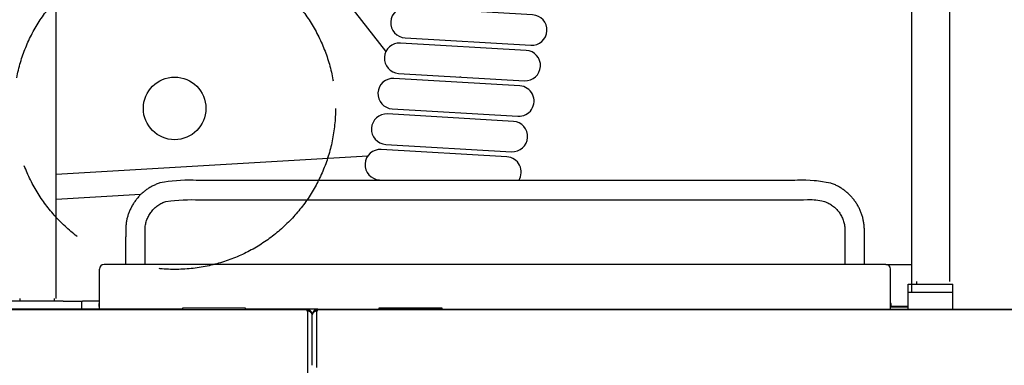
# Model space of a CAD drawing. Extents: x 0 to 84100, y 0 to 59400.
# Drawn here: x 41154 to 42256, y 5572 to 5958 of the extents above; entities that cross this region are included whole.
import ezdxf

# ---------------------------------------------------------------- set-up
doc = ezdxf.new("R2010")
doc.units = 0
doc.header["$LTSCALE"] = 100
doc.linetypes.add('CENTER', pattern=[6, 3, -1, 1, -1])
doc.layers.get('0').update_dxf_attribs({"linetype": 'CONTINUOUS'})

msp = doc.modelspace()

# ---------------------------------------------------------------- linework, layer by layer
at = {"linetype": 'CONTINUOUS'}
for p, q in [((42195.1281, 5665.7087), (42195.1281, 6654.5087)), ((42152.4281, 6217.5164), (42152.4281, 5653.5087)), ((41564.2471, 5922.8877), (41353.3045, 6192.4498)), ((41195.1281, 5646.7119), (41195.1281, 6130.5087)), ((41543.8241, 5805.7866), (41195.1281, 5785.0951)), ((41289.7501, 5762.6607), (41195.1281, 5757.0459)), ((41243.7781, 5634.5087), (41243.7781, 5679.5087)), ((42123.7781, 5684.5087), (41248.7781, 5684.5087)), ((42123.786, 5684.5087), (42152.4344, 5684.5087)), ((42128.7781, 5634.5087), (42128.7781, 5679.5087)), ((42157.7781, 5665.7087), (42157.7781, 5662.5087)), ((42148.7781, 5634.5087), (42148.7781, 5662.5087)), ((42148.7781, 5662.5087), (42168.2106, 5662.5087)), ((42148.7781, 5653.5087), (42198.7781, 5653.5087)), ((42168.2108, 5662.5087), (42179.3455, 5662.5087)), ((42179.3456, 5662.5087), (42198.7781, 5662.5087)), ((42198.7781, 5634.5087), (42198.7781, 5662.5087)), ((41203.2099, 5643.5087), (41144.3464, 5643.5087)), ((41154.7781, 5643.5087), (41154.7781, 5646.7087)), ((41192.7781, 5646.7087), (41192.7781, 5643.5087)), ((41203.2108, 5643.5087), (41224.7781, 5643.5087)), ((41223.7781, 5634.5087), (41223.7781, 5643.5087)), ((41243.7848, 5643.5087), (41224.7857, 5643.5087)), ((40696.7782, 5634.1557), (41476.7782, 5634.1557)), ((41336.7694, 5634.5087), (40698.1781, 5634.5087)), ((41243.7785, 5640.9087), (41242.7781, 5640.9087)), ((41242.7781, 5640.9087), (41242.7781, 5637.7087)), ((41242.7781, 5637.7087), (41243.7785, 5637.7087)), ((41336.7781, 5634.1555), (41336.7781, 5636.1697)), ((41336.7781, 5636.1697), (41406.7781, 5636.1697)), ((41406.7781, 5636.1697), (41406.7781, 5634.1555)), ((41475.3781, 5634.5087), (41406.7781, 5634.5087)), ((41475.3781, 5634.1557), (41475.3781, 5634.5087)), ((41488.1903, 5634.5087), (41475.3854, 5634.5087)), ((41476.7782, 4361.4577), (41476.7782, 5634.1557)), ((41486.7781, 5634.1832), (42371.7781, 5634.1832)), ((41486.7781, 5569.3852), (41486.7781, 5634.1832)), ((41488.1781, 5634.5087), (42376.7781, 5634.5087)), ((41488.1781, 5634.1832), (41488.1781, 5634.5087)), ((41556.7781, 5634.1832), (41556.7781, 5636.1697)), ((41556.7781, 5636.1697), (41626.7781, 5636.1697)), ((41626.7781, 5636.1697), (41626.7781, 5634.1832)), ((42129.7781, 5640.9087), (42128.7778, 5640.9087)), ((42128.7778, 5637.7087), (42129.7781, 5637.7087)), ((42148.7744, 5636.8087), (42128.7785, 5636.8087)), ((42129.7781, 5637.7087), (42129.7781, 5640.9087)), ((42148.7855, 5637.7087), (42129.7827, 5637.7087)), ((41481.7781, 5571.8718), (41481.7781, 5628.1087)), ((41481.7781, 5571.8718), (41481.7781, 5628.1087))]:
    msp.add_line(p, q, dxfattribs=at)
for points in [[(41585.6112, 5937.9189), (41726.3981, 5929.6685, 1), (41728.3871, 5963.6103), (41587.6003, 5971.8607, 0.414213562), (41569.6349, 5955.8844, 0.414213562), (41585.6112, 5937.9189)], [(41578.4184, 5898.2361), (41719.2053, 5889.9856, 1), (41721.1943, 5923.9274), (41580.4075, 5932.1778, 0.414213562), (41562.4421, 5916.2015, 0.414213562), (41578.4185, 5898.2361)], [(41571.2257, 5858.5532), (41712.0125, 5850.3027, 1), (41714.0016, 5884.2445), (41573.2147, 5892.4949, 0.414213562), (41555.2493, 5876.5186, 0.414213562), (41571.2257, 5858.5532)], [(41564.0329, 5818.8703), (41704.8197, 5810.6199, 1), (41706.8088, 5844.5616), (41566.0219, 5852.8121, 0.414213562), (41548.0565, 5836.8357, 0.414213562), (41564.0329, 5818.8703)], [(41712.8198, 5778.5587, 0.577408223), (41699.616, 5804.8787), (41558.8292, 5813.1292, 0.414213562), (41540.8638, 5797.1528, 0.414213562), (41556.8401, 5779.1874)]]:
    msp.add_lwpolyline(points, format="xyb", dxfattribs=at)
for points in [[(42062.1501, 5775.4474), (42056.9615, 5776.4071), (42052.867, 5777.1003), (42050.4949, 5777.4543), (42048.2039, 5777.7526), (42045.9216, 5778.0047), (42043.5488, 5778.2216), (42038.8675, 5778.5358), (42034.1886, 5778.7071), (42030.0465, 5778.7426), (42024.795, 5778.6866), (42021.871, 5778.6365), (42015.393, 5778.5375), (42005.9992, 5778.5116), (42000.1029, 5778.5364), (41996.6097, 5778.5526), (41987.219, 5778.574), (41977.8264, 5778.567), (41974.8329, 5778.5625), (41968.4333, 5778.5533), (41959.0406, 5778.5449), (41949.6482, 5778.5413), (41940.2561, 5778.5416), (41930.8641, 5778.5444), (41921.4723, 5778.5489), (41917.4858, 5778.551), (41912.0804, 5778.5538), (41902.6886, 5778.5581), (41893.2966, 5778.5608), (41883.9045, 5778.5619), (41874.5124, 5778.562), (41865.1202, 5778.5612), (41855.7279, 5778.5601), (41855.108, 5778.56), (41846.3357, 5778.5589), (41836.9435, 5778.5581), (41827.5513, 5778.5577), (41818.1592, 5778.5577), (41808.767, 5778.5579), (41800.3791, 5778.5582), (41799.3749, 5778.5582), (41789.9827, 5778.5585), (41780.5906, 5778.5587), (41771.1985, 5778.5588), (41761.8063, 5778.5588), (41752.4141, 5778.5587), (41743.022, 5778.5587), (41733.6298, 5778.5586), (41724.2377, 5778.5586), (41714.8455, 5778.5586), (41705.4534, 5778.5587), (41696.0612, 5778.5587), (41686.6691, 5778.5587), (41677.2769, 5778.5588), (41667.8847, 5778.5588), (41658.4926, 5778.5588), (41649.1004, 5778.5588), (41639.7083, 5778.5588), (41630.3161, 5778.5588), (41620.924, 5778.5588), (41611.5318, 5778.5588), (41602.1397, 5778.5588), (41592.7475, 5778.5588), (41583.3554, 5778.5588), (41573.9632, 5778.5588), (41564.5711, 5778.5587), (41555.1789, 5778.5587), (41545.7867, 5778.5587), (41536.3946, 5778.5587), (41527.0024, 5778.5587), (41517.6103, 5778.5587), (41508.2181, 5778.5587), (41498.826, 5778.5588), (41489.4338, 5778.5588), (41480.0417, 5778.5586), (41478.8625, 5778.5585), (41470.6495, 5778.5584), (41461.2574, 5778.5584), (41451.8652, 5778.5589), (41446.5826, 5778.5594), (41442.473, 5778.5598), (41433.0808, 5778.5604), (41423.6887, 5778.5599), (41414.2966, 5778.5576), (41413.3578, 5778.5573), (41404.9046, 5778.5558), (41395.5121, 5778.5607), (41393.017, 5778.5634), (41386.1195, 5778.5689), (41376.7281, 5778.5562), (41372.7013, 5778.5408), (41367.338, 5778.5217), (41357.9445, 5778.5448), (41351.9363, 5778.6249), (41348.5447, 5778.6745), (41343.3263, 5778.716), (41339.1526, 5778.6737), (41334.4978, 5778.5071), (41329.7876, 5778.2104), (41325.1203, 5777.7799), (41320.4552, 5777.1912), (41316.3514, 5776.5679), (41311.15, 5775.7069)], [(41317.9995, 5755.1118), (41323.3966, 5755.7352), (41327.6535, 5756.1782), (41332.4982, 5756.5779), (41337.3254, 5756.8373), (41342.0271, 5756.9776), (41347.0178, 5757.0315), (41351.146, 5757.0144), (41356.7226, 5756.941), (41357.0286, 5756.9364), (41366.4292, 5756.8119), (41376.132, 5756.7669), (41385.8322, 5756.7831), (41394.3847, 5756.8231), (41395.531, 5756.829), (41405.23, 5756.8737), (41414.9297, 5756.9002), (41424.6301, 5756.9108), (41434.331, 5756.9094), (41444.0323, 5756.8996), (41453.7338, 5756.8852), (41456.0306, 5756.8815), (41463.4354, 5756.8699), (41473.1368, 5756.8574), (41482.838, 5756.8503), (41492.539, 5756.8479), (41502.2398, 5756.8488), (41511.9406, 5756.8518), (41517.7581, 5756.854), (41521.6413, 5756.8556), (41531.342, 5756.8588), (41541.0428, 5756.8606), (41550.7436, 5756.8611), (41560.4445, 5756.8608), (41570.1455, 5756.8599), (41571.8714, 5756.8597), (41579.8464, 5756.859), (41589.5473, 5756.8583), (41599.2482, 5756.8581), (41608.949, 5756.8581), (41618.6499, 5756.8583), (41622.3489, 5756.8584), (41628.3508, 5756.8586), (41638.0516, 5756.8588), (41647.7525, 5756.8588), (41657.4534, 5756.8588), (41667.1543, 5756.8588), (41668.8699, 5756.8588), (41676.8551, 5756.8587), (41686.556, 5756.8587), (41696.2569, 5756.8587), (41705.9578, 5756.8587), (41715.6586, 5756.8587), (41725.3595, 5756.8587), (41735.0604, 5756.8587), (41744.7613, 5756.8587), (41754.4621, 5756.8587), (41764.163, 5756.8586), (41773.8639, 5756.8586), (41783.5648, 5756.8586), (41793.2656, 5756.8585), (41802.9665, 5756.8585), (41812.6674, 5756.8586), (41822.3683, 5756.8587), (41832.0692, 5756.8588), (41841.77, 5756.8589), (41851.4709, 5756.8588), (41861.1718, 5756.8586), (41864.5817, 5756.8584), (41870.8726, 5756.8582), (41880.5735, 5756.8583), (41890.2745, 5756.8595), (41892.1344, 5756.8598), (41899.9755, 5756.8609), (41909.6763, 5756.8606), (41919.3769, 5756.8567), (41924.8765, 5756.853), (41929.0772, 5756.8501), (41938.7777, 5756.8461), (41948.4789, 5756.85), (41958.1812, 5756.8671), (41967.8845, 5756.8958), (41968.0897, 5756.8965), (41977.5878, 5756.9252), (41987.2903, 5756.9438), (41996.9908, 5756.9399), (42006.6885, 5756.9021), (42013.6064, 5756.8463), (42016.3827, 5756.8221), (42021.8962, 5756.7923), (42026.0835, 5756.8214), (42031.64, 5756.9517), (42035.8041, 5757.0564), (42038.6963, 5757.0873), (42041.0631, 5757.0419), (42043.2962, 5756.9123), (42045.4744, 5756.692), (42047.458, 5756.4129), (42049.6956, 5756.0331), (42052.1557, 5755.5589), (42055.0296, 5754.9534)]]:
    msp.add_lwpolyline(points, dxfattribs=at)
at = {"linetype": 'CENTER'}
msp.add_circle((41327.7608, 5859.0816), 180, dxfattribs=at)
at = {"linetype": 'CONTINUOUS'}
msp.add_circle((41327.7608, 5859.0816), 35, dxfattribs=at)
for centre, start, end in [((41248.7781, 5679.5087), 90, 180), ((42123.7781, 5679.5087), 0, 90)]:
    msp.add_arc(centre, 5, start, end, dxfattribs=at)
msp.add_ellipse((41645.9958, 5888.4518), major_axis=(1.9732, 5.6663), ratio=0.481919, start_param=0, end_param=0.58237395, dxfattribs=at)
for points, knots in [([(41311.15, 5775.7069), (41310.3122, 5775.4036), (41306.9606, 5774.1901), (41303.5042, 5772.5452), (41299.8404, 5770.5341), (41296.4343, 5768.2944), (41293.1547, 5765.7849), (41290.0629, 5763.0337), (41287.1734, 5760.0539), (41284.5145, 5756.8617), (41282.1062, 5753.4765), (41279.9587, 5749.9277), (41278.0835, 5746.2453), (41276.4926, 5742.4508), (41275.1942, 5738.5973), (41274.178, 5734.5388), (41273.4611, 5730.7666), (41273.1307, 5727.1956), (41273.0481, 5726.3029)], [0, 0, 0, 0, 4.199874412, 8.334435849, 12.434960235, 16.533470976, 20.652039213, 24.787416078, 28.932904028, 33.082836181, 37.23231605, 41.375015669, 45.503290674, 49.60910396, 53.699065577, 57.802781762, 61.951430672, 66.17516236, 66.17516236, 66.17516236, 66.17516236]), ([(42052.4803, 5777.1609), (42052.4772, 5777.1654), (42052.4709, 5777.1745), (42052.4614, 5777.1881), (42052.4519, 5777.2017), (42052.4424, 5777.2152), (42052.4329, 5777.2287), (42052.4234, 5777.2421), (42052.414, 5777.2554), (42052.4043, 5777.269), (42052.3943, 5777.2828), (42052.3841, 5777.2971), (42052.3738, 5777.3113), (42052.3633, 5777.3257), (42052.3526, 5777.3403), (42052.3416, 5777.3552), (42052.3302, 5777.3705), (42052.3183, 5777.3864), (42052.3059, 5777.4028), (42052.2932, 5777.4195), (42052.2806, 5777.4361), (42052.2683, 5777.4522), (42052.2566, 5777.4674), (42052.2459, 5777.4815), (42052.2363, 5777.4939), (42052.231, 5777.5009), (42052.2286, 5777.504)], [0, 0, 0, 0, 0.0165369606, 0.0331005555, 0.0496650968, 0.0662048881, 0.0826942258, 0.0991073997, 0.115418694, 0.1316023874, 0.1492097833, 0.1667576065, 0.18437094, 0.2021749136, 0.220294703, 0.2388555256, 0.2579826342, 0.2778013091, 0.2983378518, 0.3192225323, 0.3399865342, 0.3601609781, 0.3792769428, 0.3968654779, 0.4124576123, 0.4255843613, 0.4255843613, 0.4255843613, 0.4255843613]), ([(42099.5887, 5724.6053), (42099.5326, 5725.5142), (42099.3083, 5729.1498), (42098.6938, 5732.996), (42097.7807, 5737.138), (42096.5704, 5741.0757), (42095.0559, 5744.9574), (42093.2441, 5748.7323), (42091.1491, 5752.3779), (42088.7838, 5755.8638), (42086.1601, 5759.1604), (42083.2969, 5762.2454), (42080.2216, 5765.1001), (42076.9476, 5767.7093), (42073.5359, 5770.0412), (42069.856, 5772.138), (42066.3778, 5773.8559), (42062.9956, 5775.1291), (42062.1501, 5775.4474)], [0, 0, 0, 0, 4.289043432, 8.4980445, 12.658099792, 16.801571553, 20.959973341, 25.14272765, 29.341905003, 33.549324684, 37.757705554, 41.961254789, 46.153973674, 50.329247063, 54.48362794, 58.639106651, 62.829342725, 67.087084545, 67.087084545, 67.087084545, 67.087084545]), ([(41294.7015, 5724.8929), (41294.7514, 5725.4392), (41294.9511, 5727.6243), (41295.3876, 5729.9323), (41296.0077, 5732.4152), (41296.8016, 5734.7718), (41297.7759, 5737.0914), (41298.9249, 5739.342), (41300.2405, 5741.5112), (41301.7145, 5743.5815), (41303.3397, 5745.5357), (41305.1043, 5747.3615), (41306.9921, 5749.0477), (41308.9953, 5750.5852), (41311.0776, 5751.9558), (41313.319, 5753.1845), (41315.4345, 5754.1882), (41317.4865, 5754.9271), (41317.9995, 5755.1118)], [0, 0, 0, 0, 2.584181834, 5.122126735, 7.632178976, 10.133394031, 12.644002886, 15.168499542, 17.702267715, 20.240659046, 22.779540612, 25.315453545, 27.844690995, 30.363258927, 32.86954963, 35.377381678, 37.906525931, 40.476172108, 40.476172108, 40.476172108, 40.476172108]), ([(42055.0296, 5754.9534), (42055.545, 5754.7584), (42057.6066, 5753.9785), (42059.7275, 5752.9283), (42061.9719, 5751.6475), (42064.0534, 5750.2245), (42066.0515, 5748.6335), (42067.9293, 5746.8936), (42069.6785, 5745.0139), (42071.2829, 5743.0055), (42072.7307, 5740.8818), (42074.0141, 5738.6606), (42075.1246, 5736.3601), (42076.0532, 5733.9937), (42076.7952, 5731.5926), (42077.3551, 5729.0662), (42077.7321, 5726.7198), (42077.8704, 5724.5016), (42077.905, 5723.947)], [0, 0, 0, 0, 2.597025293, 5.153367856, 7.688779593, 10.223548329, 12.770893755, 15.328774078, 17.89327259, 20.460848566, 23.027937689, 25.589934712, 28.141789233, 30.678719012, 33.206519957, 35.744515725, 38.312529606, 40.929570132, 40.929570132, 40.929570132, 40.929570132]), ([(41273.0481, 5726.3029), (41273.0391, 5725.1988), (41273.0033, 5720.7828), (41272.9723, 5715.933), (41272.9448, 5710.61), (41272.9271, 5705.4053), (41272.9189, 5700.2005), (41272.9181, 5694.8775), (41272.9214, 5690.0276), (41272.9257, 5685.6114), (41272.9267, 5684.5073)], [0, 0, 0, 0, 5.224528439, 10.449027562, 15.673503441, 20.897967152, 26.122433721, 31.346913837, 36.571407317, 41.795907032, 41.795907032, 41.795907032, 41.795907032]), ([(41294.6288, 5684.5077), (41294.629, 5685.2189), (41294.6299, 5688.0637), (41294.6304, 5691.1875), (41294.6301, 5694.6177), (41294.6284, 5697.9658), (41294.625, 5701.3359), (41294.6219, 5704.7004), (41294.6212, 5708.065), (41294.6249, 5711.435), (41294.635, 5714.7831), (41294.6523, 5718.2132), (41294.6722, 5721.337), (41294.6956, 5724.1817), (41294.7015, 5724.8929)], [0, 0, 0, 0, 3.365454913, 6.730911202, 10.096369825, 13.461832905, 16.827300591, 20.192766998, 23.558225406, 26.923673501, 30.289116714, 33.654566661, 37.0200321, 40.385517837, 40.385517837, 40.385517837, 40.385517837]), ([(42077.905, 5723.947), (42077.9066, 5723.2525), (42077.9131, 5720.4743), (42077.9188, 5717.4237), (42077.924, 5714.0739), (42077.9275, 5710.8042), (42077.9294, 5707.5132), (42077.93, 5704.2274), (42077.9298, 5700.9417), (42077.9292, 5697.6507), (42077.9288, 5694.381), (42077.9286, 5691.0312), (42077.9286, 5687.9805), (42077.9287, 5685.2024), (42077.9287, 5684.5078)], [0, 0, 0, 0, 3.286604272, 6.573207383, 9.859809215, 13.14641064, 16.433012087, 19.719614219, 23.006216938, 26.292819978, 29.579422856, 32.866025386, 36.15262767, 39.439229814, 39.439229814, 39.439229814, 39.439229814]), ([(42099.6306, 5684.508), (42099.6309, 5685.5672), (42099.6321, 5689.8039), (42099.6325, 5694.4567), (42099.6315, 5699.5634), (42099.6281, 5704.5567), (42099.6219, 5709.5499), (42099.6129, 5714.6567), (42099.6029, 5719.3095), (42099.5915, 5723.5462), (42099.5887, 5724.6053)], [0, 0, 0, 0, 5.012175858, 10.024351155, 15.036524987, 20.048697726, 25.060870371, 30.073044322, 35.085220538, 40.097399647, 40.097399647, 40.097399647, 40.097399647]), ([(41481.7781, 5628.1087), (41481.7779, 5628.1419), (41481.777, 5628.2746), (41481.771, 5628.4203), (41481.7615, 5628.5802), (41481.748, 5628.7359), (41481.7307, 5628.8922), (41481.7095, 5629.0478), (41481.6846, 5629.2029), (41481.6558, 5629.3574), (41481.6233, 5629.5111), (41481.587, 5629.6639), (41481.5469, 5629.8158), (41481.5032, 5629.9667), (41481.4557, 5630.1164), (41481.4046, 5630.265), (41481.3499, 5630.4122), (41481.2916, 5630.5581), (41481.2297, 5630.7025), (41481.1643, 5630.8453), (41481.0954, 5630.9865), (41481.023, 5631.1259), (41480.9473, 5631.2635), (41480.8682, 5631.3992), (41480.7858, 5631.533), (41480.7001, 5631.6647), (41480.6112, 5631.7942), (41480.5192, 5631.9215), (41480.4241, 5632.0465), (41480.3259, 5632.1692), (41480.2248, 5632.2894), (41480.1207, 5632.4071), (41480.0138, 5632.5222), (41479.9041, 5632.6346), (41479.7917, 5632.7443), (41479.6766, 5632.8512), (41479.5589, 5632.9553), (41479.4387, 5633.0564), (41479.316, 5633.1546), (41479.191, 5633.2497), (41479.0637, 5633.3417), (41478.9342, 5633.4306), (41478.8025, 5633.5163), (41478.6687, 5633.5987), (41478.533, 5633.6778), (41478.3954, 5633.7535), (41478.2559, 5633.8259), (41478.1148, 5633.8948), (41477.972, 5633.9602), (41477.8276, 5634.0221), (41477.6817, 5634.0804), (41477.5345, 5634.1351), (41477.3859, 5634.1863), (41477.2362, 5634.2337), (41477.0853, 5634.2774), (41476.9334, 5634.3175), (41476.7805, 5634.3538), (41476.6269, 5634.3863), (41476.4724, 5634.4151), (41476.3173, 5634.44), (41476.1617, 5634.4612), (41476.0054, 5634.4785), (41475.8496, 5634.492), (41475.6898, 5634.5016), (41475.5441, 5634.5075), (41475.4113, 5634.5084), (41475.3781, 5634.5087)], [0, 0, 0, 0, 0.157075711, 0.314151493, 0.471227266, 0.628302947, 0.78537861, 0.942454334, 1.099530047, 1.256605679, 1.413681311, 1.570757019, 1.727832726, 1.884908358, 2.041983989, 2.199059697, 2.356135404, 2.513211036, 2.670286666, 2.827362362, 2.984438038, 3.141513607, 3.298589141, 3.455664731, 3.612740321, 3.769815855, 3.926891426, 4.083967113, 4.241042841, 4.398118533, 4.55519426, 4.712270074, 4.869345868, 5.026421535, 5.183497132, 5.340572766, 5.497648399, 5.654723997, 5.811799662, 5.968875444, 6.125951226, 6.283026891, 6.440102487, 6.597178109, 6.75425371, 6.911329246, 7.068404815, 7.225480491, 7.382556187, 7.539631817, 7.696707449, 7.853783156, 8.010858884, 8.167934535, 8.325010046, 8.482085961, 8.639161438, 8.796237266, 8.95331276, 9.110388557, 9.267464237, 9.42453992, 9.581615593, 9.738691368, 9.89576715, 10.052842856, 10.052842856, 10.052842856, 10.052842856]), ([(41481.7781, 5628.0945), (41481.7779, 5628.1196), (41481.7768, 5628.22), (41481.7701, 5628.3301), (41481.7591, 5628.4508), (41481.7438, 5628.5684), (41481.7241, 5628.6865), (41481.7001, 5628.8039), (41481.6717, 5628.921), (41481.639, 5629.0374), (41481.602, 5629.1532), (41481.5608, 5629.2683), (41481.5153, 5629.3826), (41481.4656, 5629.496), (41481.4117, 5629.6084), (41481.3537, 5629.7198), (41481.2917, 5629.8301), (41481.2255, 5629.9392), (41481.1553, 5630.047), (41481.0812, 5630.1535), (41481.0032, 5630.2586), (41480.9213, 5630.3622), (41480.8357, 5630.4643), (41480.7463, 5630.5647), (41480.6532, 5630.6635), (41480.5564, 5630.7605), (41480.4562, 5630.8557), (41480.3524, 5630.9489), (41480.2453, 5631.0403), (41480.1348, 5631.1296), (41480.0211, 5631.2168), (41479.9042, 5631.302), (41479.7841, 5631.3849), (41479.6611, 5631.4655), (41479.5351, 5631.5439), (41479.4062, 5631.6199), (41479.2747, 5631.6935), (41479.1404, 5631.7646), (41479.0036, 5631.8332), (41478.8642, 5631.8993), (41478.7225, 5631.9628), (41478.5785, 5632.0236), (41478.4323, 5632.0817), (41478.284, 5632.1371), (41478.1337, 5632.1897), (41477.9816, 5632.2396), (41477.8276, 5632.2866), (41477.672, 5632.3307), (41477.5148, 5632.372), (41477.3561, 5632.4103), (41477.196, 5632.4457), (41477.0348, 5632.4781), (41476.8724, 5632.5075), (41476.7089, 5632.5339), (41476.5446, 5632.5572), (41476.3794, 5632.5775), (41476.2137, 5632.5947), (41476.047, 5632.6089), (41475.881, 5632.62), (41475.7106, 5632.628), (41475.5552, 5632.6329), (41475.4136, 5632.6339), (41475.3781, 5632.6341)], [0, 0, 0, 0, 0.11871909, 0.237519099, 0.35648055, 0.47568273, 0.595203706, 0.715120353, 0.835508382, 0.956442121, 1.077991979, 1.200225015, 1.323205209, 1.446993477, 1.571647828, 1.69722353, 1.823773288, 1.951345653, 2.079982488, 2.209721719, 2.340597599, 2.472640984, 2.605879614, 2.740338383, 2.876039248, 3.012997363, 3.151222545, 3.290721331, 3.431497214, 3.573550939, 3.716880799, 3.86148291, 4.007349408, 4.154465791, 4.30281477, 4.45237664, 4.603129565, 4.755049841, 4.90811215, 5.062289428, 5.217549297, 5.373856123, 5.531172625, 5.689459975, 5.848678036, 6.008785577, 6.169740485, 6.331498194, 6.494010446, 6.657228095, 6.821100845, 6.985578102, 7.150607495, 7.316137691, 7.482115256, 7.648485327, 7.81519187, 7.98217896, 8.149389947, 8.316768039, 8.484256299, 8.651797884, 8.651797884, 8.651797884, 8.651797884]), ([(41488.1781, 5634.5087), (41488.145, 5634.5084), (41488.0122, 5634.5075), (41487.8665, 5634.5016), (41487.7066, 5634.4919), (41487.5509, 5634.4785), (41487.3946, 5634.4611), (41487.239, 5634.44), (41487.0839, 5634.4151), (41486.9294, 5634.3863), (41486.7758, 5634.3538), (41486.6229, 5634.3175), (41486.471, 5634.2774), (41486.3201, 5634.2337), (41486.1704, 5634.1862), (41486.0218, 5634.1351), (41485.8746, 5634.0804), (41485.7287, 5634.0221), (41485.5843, 5633.9602), (41485.4415, 5633.8948), (41485.3004, 5633.8259), (41485.1609, 5633.7535), (41485.0233, 5633.6778), (41484.8876, 5633.5987), (41484.7538, 5633.5163), (41484.6221, 5633.4306), (41484.4926, 5633.3417), (41484.3653, 5633.2497), (41484.2403, 5633.1546), (41484.1176, 5633.0564), (41483.9974, 5632.9553), (41483.8797, 5632.8512), (41483.7646, 5632.7443), (41483.6522, 5632.6346), (41483.5425, 5632.5222), (41483.4356, 5632.4071), (41483.3315, 5632.2894), (41483.2304, 5632.1692), (41483.1322, 5632.0465), (41483.0371, 5631.9215), (41482.9451, 5631.7942), (41482.8562, 5631.6647), (41482.7705, 5631.533), (41482.6881, 5631.3992), (41482.6091, 5631.2635), (41482.5333, 5631.1259), (41482.461, 5630.9865), (41482.392, 5630.8453), (41482.3266, 5630.7025), (41482.2647, 5630.5581), (41482.2064, 5630.4122), (41482.1517, 5630.265), (41482.1006, 5630.1164), (41482.0531, 5629.9667), (41482.0094, 5629.8158), (41481.9693, 5629.6639), (41481.933, 5629.511), (41481.9005, 5629.3574), (41481.8717, 5629.2029), (41481.8468, 5629.0478), (41481.8257, 5628.8922), (41481.8084, 5628.7359), (41481.7949, 5628.5802), (41481.7853, 5628.4203), (41481.7793, 5628.2746), (41481.7784, 5628.1419), (41481.7781, 5628.1087)], [0, 0, 0, 0, 0.157076662, 0.314152539, 0.471228164, 0.628303735, 0.785379213, 0.94245432, 1.099528883, 1.25660307, 1.413677493, 1.570752646, 1.727828523, 1.884904775, 2.041980913, 2.199056559, 2.356131527, 2.513205976, 2.670280515, 2.827355679, 2.984431508, 3.141507703, 3.298583813, 3.455659456, 3.612734436, 3.769808898, 3.926883444, 4.083958609, 4.241034435, 4.398110627, 4.555186736, 4.712262378, 4.869337359, 5.026411822, 5.183486368, 5.340561533, 5.497637359, 5.654713551, 5.811789659, 5.968865302, 6.125940283, 6.283014746, 6.440089292, 6.597164456, 6.754240283, 6.911316475, 7.068392583, 7.225468226, 7.382543206, 7.539617669, 7.696692217, 7.853767391, 8.010843265, 8.167919529, 8.324995594, 8.482071497, 8.639146218, 8.796220704, 8.953294753, 9.110369487, 9.267444647, 9.424520182, 9.581595665, 9.738671145, 9.895746866, 10.052823429, 10.052823429, 10.052823429, 10.052823429]), ([(41488.1781, 5632.6341), (41488.1427, 5632.6339), (41488.0011, 5632.6329), (41487.8457, 5632.628), (41487.6753, 5632.62), (41487.5093, 5632.6089), (41487.3426, 5632.5947), (41487.1769, 5632.5775), (41487.0117, 5632.5572), (41486.8474, 5632.5339), (41486.6839, 5632.5075), (41486.5215, 5632.4781), (41486.3602, 5632.4457), (41486.2002, 5632.4103), (41486.0415, 5632.372), (41485.8843, 5632.3307), (41485.7287, 5632.2866), (41485.5747, 5632.2396), (41485.4226, 5632.1897), (41485.2723, 5632.1371), (41485.124, 5632.0817), (41484.9778, 5632.0236), (41484.8338, 5631.9628), (41484.6921, 5631.8993), (41484.5527, 5631.8332), (41484.4159, 5631.7646), (41484.2816, 5631.6935), (41484.1501, 5631.6199), (41484.0212, 5631.5439), (41483.8952, 5631.4655), (41483.7722, 5631.3849), (41483.6521, 5631.302), (41483.5352, 5631.2168), (41483.4215, 5631.1296), (41483.311, 5631.0403), (41483.2039, 5630.9489), (41483.1001, 5630.8557), (41482.9999, 5630.7605), (41482.9031, 5630.6635), (41482.81, 5630.5647), (41482.7206, 5630.4643), (41482.635, 5630.3622), (41482.5531, 5630.2586), (41482.4751, 5630.1535), (41482.401, 5630.047), (41482.3308, 5629.9392), (41482.2646, 5629.8301), (41482.2026, 5629.7198), (41482.1446, 5629.6084), (41482.0907, 5629.496), (41482.041, 5629.3826), (41481.9955, 5629.2683), (41481.9543, 5629.1532), (41481.9173, 5629.0374), (41481.8846, 5628.921), (41481.8562, 5628.8039), (41481.8322, 5628.6865), (41481.8125, 5628.5684), (41481.7972, 5628.4508), (41481.7862, 5628.3301), (41481.7795, 5628.22), (41481.7784, 5628.1196), (41481.7781, 5628.0945)], [0, 0, 0, 0, 0.16754159, 0.33502985, 0.50240794, 0.669618935, 0.836606005, 1.003312591, 1.169682582, 1.335660277, 1.50119029, 1.666219896, 1.830696963, 1.994569822, 2.157787455, 2.320299688, 2.482057397, 2.643012305, 2.803119846, 2.962337907, 3.120625257, 3.277941758, 3.434248585, 3.589508454, 3.743685732, 3.896748041, 4.048668317, 4.199421242, 4.348983112, 4.49733209, 4.644448474, 4.790314971, 4.934917083, 5.078246943, 5.220300668, 5.36107655, 5.500575337, 5.638800518, 5.775758634, 5.911459499, 6.045918268, 6.179156898, 6.311200283, 6.442076163, 6.571815394, 6.700452229, 6.828024594, 6.954574352, 7.080150072, 7.204804439, 7.328592605, 7.451572973, 7.573805816, 7.695355837, 7.816289463, 7.93667756, 8.056594171, 8.176115164, 8.295317337, 8.41427879, 8.533078799, 8.651797885, 8.651797885, 8.651797885, 8.651797885])]:
    msp.add_open_spline(points, degree=3, knots=knots, dxfattribs=at)
msp.add_open_spline([(42027.8742, 5756.7134), (42027.8347, 5756.7468), (42027.7767, 5756.7958), (42027.7109, 5756.8515)], degree=3, dxfattribs=at)

doc.saveas('drawing.dxf')
